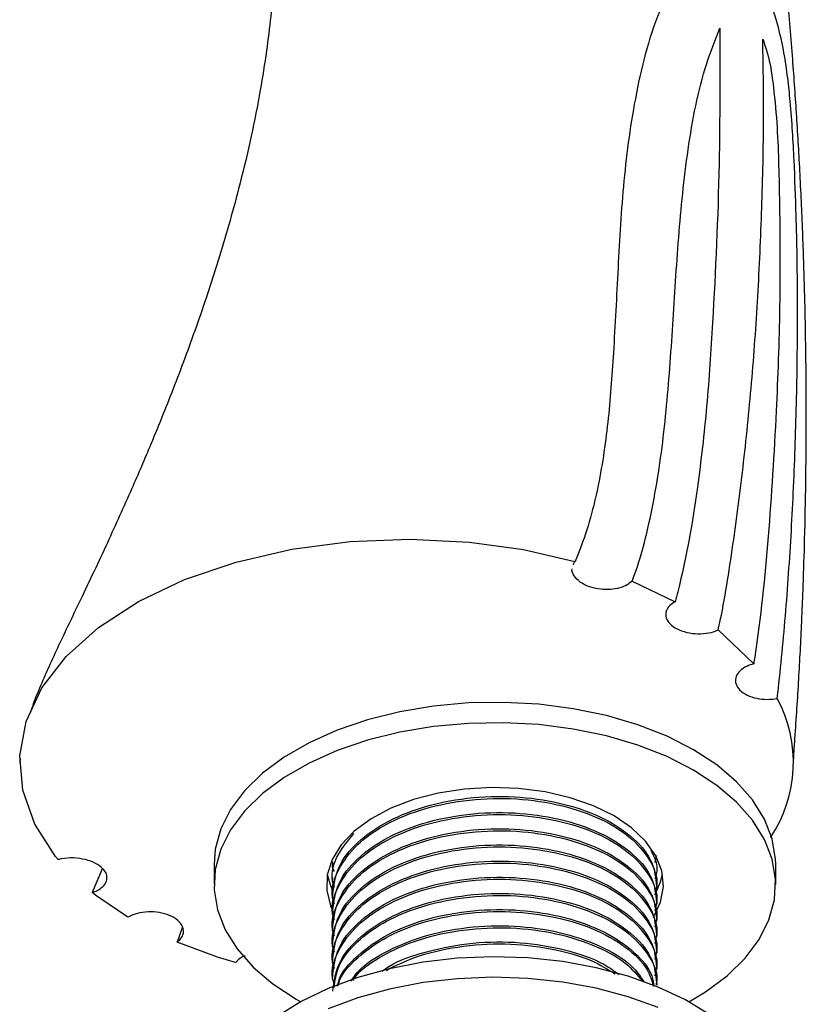
# Model space of a CAD drawing. Units: millimetres. Extents: x 4 to 1496, y 5 to 1495.
# Drawn here: x 1107 to 1171, y 246 to 325 of the extents above; entities that cross this region are included whole.
import ezdxf

# ---------------------------------------------------------------- set-up
doc = ezdxf.new("R2010")
doc.units = ezdxf.units.MM

msp = doc.modelspace()

# ---------------------------------------------------------------- linework, layer by layer
at = {"color": 7, "linetype": 'Continuous', "lineweight": 25}
for p, q in [((1156.565, 280.204), (1160.007, 278.549)), ((1163.45, 276.281), (1166.306, 273.571)), ((1107.53, 265.979), (1107.498, 265.633)), ((1158.48, 258.189), (1158.394, 257.628)), ((1110.585, 257.875), (1110.377, 258.129)), ((1123.068, 257.497), (1123.068, 255.864)), ((1132.568, 257.699), (1132.568, 257.537)), ((1168.068, 255.864), (1168.068, 257.497)), ((1114.123, 257.176), (1113.307, 255.232)), ((1158.568, 256.888), (1158.568, 257.051)), ((1132.568, 256.403), (1132.568, 256.241)), ((1132.568, 255.106), (1132.568, 254.944)), ((1158.568, 255.592), (1158.568, 255.755)), ((1158.568, 254.296), (1158.568, 254.458)), ((1132.568, 253.81), (1132.568, 253.648)), ((1158.568, 253), (1158.568, 253.162)), ((1120.538, 252.492), (1120.103, 251.257)), ((1132.568, 252.514), (1132.568, 252.352)), ((1158.568, 251.703), (1158.568, 251.866)), ((1132.568, 251.218), (1132.568, 251.056)), ((1158.568, 250.407), (1158.568, 250.57)), ((1132.568, 249.921), (1132.568, 249.759)), ((1158.568, 249.111), (1158.568, 249.273)), ((1132.568, 248.625), (1132.568, 248.463)), ((1158.568, 247.815), (1158.568, 247.977))]:
    msp.add_line(p, q, dxfattribs=at)
at = {"color": 7, "linetype": 'Continuous', "lineweight": 25, "flags": 128}
for points in [[(1110.377, 258.129), (1108.701, 260.724), (1107.738, 263.437), (1107.512, 266.203), (1108.027, 268.957), (1109.273, 271.632), (1111.219, 274.163), (1113.818, 276.491), (1117.008, 278.56), (1120.713, 280.32), (1124.843, 281.728), (1129.301, 282.752), (1133.979, 283.366), (1138.765, 283.557), (1143.545, 283.319), (1147.861, 282.722), (1151.985, 281.775)], [(1161.478, 266.681), (1159.359, 267.76), (1157.022, 268.677), (1154.504, 269.418), (1151.846, 269.97), (1149.088, 270.326), (1146.275, 270.479), (1143.451, 270.428), (1140.66, 270.173), (1137.947, 269.718), (1135.354, 269.07), (1132.922, 268.24), (1130.689, 267.24), (1128.691, 266.087), (1126.959, 264.798), (1125.521, 263.394), (1124.399, 261.897), (1123.61, 260.33), (1123.168, 258.719), (1123.068, 257.497)], [(1161.478, 265.048), (1159.359, 266.127), (1157.022, 267.044), (1154.504, 267.784), (1151.846, 268.337), (1149.088, 268.693), (1146.275, 268.846), (1143.451, 268.795), (1140.66, 268.54), (1137.947, 268.085), (1135.354, 267.437), (1132.922, 266.607), (1130.689, 265.607), (1128.691, 264.454), (1126.959, 263.165), (1125.521, 261.761), (1124.399, 260.264), (1123.61, 258.697), (1123.168, 257.086), (1123.08, 255.456), (1123.345, 253.832), (1123.962, 252.24), (1124.919, 250.705), (1126.202, 249.252), (1127.79, 247.903), (1129.659, 246.679), (1130.023, 246.474)], [(1168.068, 257.497), (1168.057, 257.905), (1167.791, 259.529), (1167.175, 261.121), (1166.218, 262.655), (1164.935, 264.109), (1163.347, 265.458), (1161.478, 266.681)], [(1161.114, 246.474), (1162.446, 247.274), (1164.178, 248.563), (1165.616, 249.967), (1166.738, 251.464), (1167.527, 253.03), (1167.969, 254.641), (1168.057, 256.272), (1167.791, 257.896), (1167.175, 259.488), (1166.218, 261.022), (1164.935, 262.476), (1163.347, 263.825), (1161.478, 265.048)], [(1155.114, 261.375), (1153.459, 262.187), (1151.6, 262.836), (1149.585, 263.304), (1147.465, 263.58), (1145.297, 263.656), (1143.135, 263.53), (1141.036, 263.205), (1139.055, 262.69), (1137.243, 261.999), (1135.646, 261.148), (1134.306, 260.161), (1133.258, 259.062), (1132.528, 257.881), (1132.137, 256.647), (1132.093, 255.393), (1132.398, 254.151), (1132.689, 253.527)], [(1158.27, 253.224), (1158.285, 253.248), (1158.847, 254.459), (1159.066, 255.707), (1158.935, 256.959), (1158.457, 258.182), (1157.646, 259.346), (1156.522, 260.419), (1155.114, 261.375)], [(1132.143, 256.68), (1132.398, 255.785), (1132.563, 255.407)], [(1158.465, 255.193), (1158.847, 256.092), (1158.994, 256.68)], [(1116.174, 253.244), (1113.685, 254.933), (1113.306, 255.232)], [(1124.797, 249.608), (1123.333, 250.053), (1120.103, 251.256)], [(1168.068, 237.083), (1168.013, 237.996), (1167.638, 239.613), (1166.914, 241.19), (1165.855, 242.702), (1164.475, 244.125), (1162.797, 245.438), (1160.847, 246.618), (1158.657, 247.649), (1156.26, 248.512), (1153.694, 249.196), (1151, 249.688), (1148.221, 249.982), (1145.4, 250.072), (1142.581, 249.957), (1139.81, 249.64), (1137.129, 249.124), (1134.581, 248.418), (1132.207, 247.534), (1130.044, 246.485), (1128.125, 245.288), (1126.481, 243.961)], [(1158.657, 246.015), (1156.26, 246.879), (1153.694, 247.563), (1151, 248.055), (1148.221, 248.349), (1145.4, 248.439), (1142.581, 248.324), (1139.81, 248.007), (1137.129, 247.491), (1134.581, 246.785), (1132.207, 245.901)]]:
    msp.add_lwpolyline(points, dxfattribs=at)
at = {"color": 7, "linetype": 'Continuous', "lineweight": 25}
msp.add_arc((1158.678, 265.673), 10.808, 326.05984, 28.29618, dxfattribs=at)
for points, knots in [([(1127.594, 341.2), (1127.673, 340.399), (1127.872, 338.378), (1128.018, 335.255), (1128.047, 331.645), (1127.887, 328.319), (1127.635, 325.606), (1127.277, 322.64), (1126.757, 319.377), (1126.048, 315.793), (1124.992, 311.34), (1123.575, 306.338), (1121.816, 301.006), (1119.956, 295.967), (1118.194, 291.595), (1116.382, 287.37), (1114.495, 283.192), (1112.83, 279.667), (1111.564, 277.036), (1110.745, 275.313), (1109.943, 273.594), (1109.197, 271.881), (1108.643, 270.557), (1108.402, 269.812), (1108.349, 269.646)], [0, 0, 0, 0, 0.02675, 0.0675281, 0.1087467, 0.1584031, 0.2029865, 0.2440958, 0.2890164, 0.3418504, 0.3973315, 0.4820432, 0.5619296, 0.6361624, 0.707446, 0.761283, 0.8240377, 0.8907961, 0.9152068, 0.9378908, 0.9587199, 0.9777158, 0.9950457, 1, 1, 1, 1]), ([(1169.497, 265.663), (1169.507, 265.91), (1169.533, 266.563), (1169.64, 267.986), (1169.771, 269.962), (1169.918, 272.303), (1170.045, 274.619), (1170.146, 276.709), (1170.219, 278.444), (1170.304, 280.674), (1170.402, 283.833), (1170.488, 288.089), (1170.523, 292.426), (1170.511, 296.385), (1170.464, 300.016), (1170.379, 303.878), (1170.237, 308.227), (1170.022, 312.959), (1169.747, 317.681), (1169.409, 322.462), (1168.986, 327.397), (1168.548, 331.895), (1168.225, 334.592), (1168.093, 335.692)], [0, 0, 0, 0, 0.011925, 0.031563, 0.071335, 0.110007, 0.146902, 0.183992, 0.210132, 0.228218, 0.283462, 0.350476, 0.414765, 0.472292, 0.521466, 0.569946, 0.63531, 0.70345, 0.765472, 0.826363, 0.892686, 0.956238, 1, 1, 1, 1]), ([(1161.7, 329.631), (1161.442, 329.461), (1160.699, 328.973), (1159.758, 327.844), (1158.633, 325.747), (1157.677, 322.872), (1156.603, 318.15), (1155.812, 312.285), (1155.428, 305.322), (1155.105, 298.814), (1154.681, 292.911), (1153.88, 287.523), (1152.901, 283.948), (1152.062, 281.957), (1151.985, 281.775)], [0, 0, 0, 0, 0.017221, 0.049553, 0.081997, 0.151659, 0.221435, 0.360187, 0.498855, 0.637534, 0.754533, 0.871557, 0.988239, 1, 1, 1, 1]), ([(1168.194, 270.796), (1168.225, 271.068), (1168.378, 272.425), (1168.742, 275.999), (1169.187, 281.628), (1169.563, 288.583), (1169.783, 295.734), (1169.846, 302.662), (1169.747, 308.756), (1169.583, 313.18), (1169.427, 316.221), (1169.263, 318.427), (1169.042, 320.552), (1168.706, 322.882), (1168.284, 324.73), (1167.914, 325.794), (1167.878, 325.896)], [0, 0, 0, 0, 0.017018, 0.085095, 0.22126, 0.357424, 0.493588, 0.629756, 0.744138, 0.820172, 0.858513, 0.896787, 0.92454, 0.952964, 0.995459, 1, 1, 1, 1]), ([(1156.565, 280.204), (1156.663, 280.466), (1157.153, 281.772), (1158.027, 285.022), (1158.804, 289.369), (1159.426, 294.968), (1159.836, 300.722), (1160.246, 307.753), (1160.953, 314.802), (1162.033, 320.546), (1163.225, 323.602), (1163.588, 324.533)], [0, 0, 0, 0, 0.019105, 0.095231, 0.24754, 0.323636, 0.475837, 0.628017, 0.780226, 0.933055, 1, 1, 1, 1]), ([(1163.588, 324.533), (1163.593, 320.889), (1163.605, 312.799), (1163.142, 302.818), (1162.587, 294.197), (1161.742, 286.9), (1160.894, 281.892), (1160.078, 278.817), (1160.007, 278.549)], [0, 0, 0, 0, 0.221787, 0.492292, 0.638, 0.783678, 0.981128, 1, 1, 1, 1]), ([(1163.45, 276.28), (1163.511, 276.546), (1163.815, 277.874), (1164.397, 281.334), (1165.175, 286.815), (1165.932, 293.507), (1166.497, 300.385), (1166.88, 307.425), (1167.063, 313.404), (1167.114, 318.813), (1167.061, 321.856), (1167.03, 323.654)], [0, 0, 0, 0, 0.018262, 0.09128, 0.237314, 0.383342, 0.529375, 0.675403, 0.821433, 0.894444, 1, 1, 1, 1]), ([(1167.03, 323.654), (1167.166, 323.263), (1167.573, 322.09), (1167.906, 319.784), (1168.181, 316.938), (1168.302, 313.874), (1168.413, 308.915), (1168.441, 302.12), (1168.105, 293.119), (1167.528, 283.706), (1166.847, 277.092), (1166.334, 273.756), (1166.306, 273.571)], [0, 0, 0, 0, 0.018163, 0.054466, 0.111391, 0.168581, 0.225795, 0.395184, 0.564644, 0.776132, 0.9876, 1, 1, 1, 1]), ([(1156.565, 280.204), (1156.416, 280.082), (1156.114, 279.833), (1155.423, 279.595), (1154.639, 279.496), (1153.822, 279.549), (1153.037, 279.756), (1152.347, 280.116), (1151.905, 280.602), (1151.703, 280.987), (1151.764, 281.174), (1151.764, 281.174)], [0, 0, 0, 0, 0.112038, 0.228406, 0.342041, 0.458386, 0.581811, 0.714582, 0.85564, 0.999678, 1, 1, 1, 1]), ([(1151.872, 281.504), (1151.886, 281.575), (1151.903, 281.669), (1151.97, 281.754), (1151.985, 281.775)], [0, 0, 0, 0, 0.760902, 1, 1, 1, 1]), ([(1160.007, 278.549), (1159.864, 278.457), (1159.541, 278.25), (1159.268, 277.833), (1159.225, 277.351), (1159.46, 276.869), (1159.967, 276.44), (1160.705, 276.12), (1161.589, 275.96), (1162.491, 275.985), (1163.108, 276.133), (1163.393, 276.256), (1163.45, 276.281)], [0, 0, 0, 0, 0.081912, 0.185042, 0.290079, 0.399309, 0.513407, 0.630941, 0.748672, 0.863078, 0.972394, 1, 1, 1, 1]), ([(1166.306, 273.571), (1166.111, 273.509), (1165.678, 273.37), (1165.173, 273.018), (1164.857, 272.563), (1164.812, 272.057), (1165.057, 271.559), (1165.579, 271.13), (1166.315, 270.829), (1167.162, 270.696), (1167.807, 270.724), (1168.133, 270.785), (1168.194, 270.796)], [0, 0, 0, 0, 0.085599, 0.191047, 0.298935, 0.410326, 0.52486, 0.640759, 0.755519, 0.867129, 0.975114, 1, 1, 1, 1]), ([(1132.59, 255.105), (1132.677, 255.815), (1132.856, 257.268), (1134.457, 259.306), (1136.923, 261.032), (1140.137, 262.274), (1143.795, 262.945), (1147.603, 262.982), (1151.243, 262.389), (1154.412, 261.231), (1156.816, 259.594), (1158.324, 257.707), (1158.45, 256.379), (1158.51, 255.751)], [0, 0, 0, 0, 0.087916, 0.179899, 0.273131, 0.364279, 0.457024, 0.549883, 0.640974, 0.734158, 0.826321, 0.917913, 1, 1, 1, 1]), ([(1132.708, 254.336), (1132.655, 254.507), (1132.374, 255.407), (1132.943, 257.081), (1134.347, 259.031), (1136.512, 260.597), (1139.22, 261.814), (1142.576, 262.632), (1146.365, 262.879), (1150.097, 262.486), (1153.445, 261.503), (1156.148, 260.009), (1157.914, 258.132), (1158.701, 256.404), (1158.468, 255.366), (1158.394, 255.035)], [0, 0, 0, 0, 0.020534, 0.107915, 0.195507, 0.269997, 0.343152, 0.430638, 0.519441, 0.606279, 0.694526, 0.783012, 0.869733, 0.958435, 1, 1, 1, 1]), ([(1132.708, 253.04), (1132.655, 253.211), (1132.374, 254.111), (1132.943, 255.785), (1134.347, 257.735), (1136.512, 259.301), (1139.22, 260.518), (1142.576, 261.336), (1146.365, 261.582), (1150.097, 261.189), (1153.445, 260.207), (1156.148, 258.712), (1157.914, 256.835), (1158.701, 255.108), (1158.468, 254.07), (1158.394, 253.739)], [0, 0, 0, 0, 0.020534, 0.107915, 0.195507, 0.269997, 0.343152, 0.430638, 0.519441, 0.606279, 0.694526, 0.783012, 0.869733, 0.958435, 1, 1, 1, 1]), ([(1132.59, 253.808), (1132.677, 254.519), (1132.856, 255.972), (1134.457, 258.009), (1136.923, 259.735), (1140.137, 260.978), (1143.795, 261.648), (1147.603, 261.686), (1151.243, 261.092), (1154.412, 259.934), (1156.816, 258.297), (1158.324, 256.411), (1158.45, 255.082), (1158.51, 254.455)], [0, 0, 0, 0, 0.087916, 0.179899, 0.273131, 0.364279, 0.457024, 0.549883, 0.640974, 0.734158, 0.826321, 0.917913, 1, 1, 1, 1]), ([(1132.708, 255.632), (1132.655, 255.803), (1132.377, 256.702), (1132.828, 258.24), (1133.828, 259.426), (1134.27, 259.951)], [0, 0, 0, 0, 0.115868, 0.608942, 1, 1, 1, 1]), ([(1132.708, 251.744), (1132.655, 251.915), (1132.374, 252.815), (1132.943, 254.488), (1134.347, 256.439), (1136.512, 258.005), (1139.22, 259.222), (1142.576, 260.04), (1146.365, 260.286), (1150.097, 259.893), (1153.445, 258.911), (1156.148, 257.416), (1157.914, 255.539), (1158.701, 253.812), (1158.468, 252.774), (1158.394, 252.443)], [0, 0, 0, 0, 0.020534, 0.107915, 0.195507, 0.269997, 0.343152, 0.430638, 0.519441, 0.606279, 0.694526, 0.783012, 0.869733, 0.958435, 1, 1, 1, 1]), ([(1132.59, 252.512), (1132.677, 253.222), (1132.856, 254.676), (1134.457, 256.713), (1136.923, 258.439), (1140.137, 259.682), (1143.795, 260.352), (1147.603, 260.39), (1151.243, 259.796), (1154.412, 258.638), (1156.816, 257.001), (1158.324, 255.115), (1158.45, 253.786), (1158.51, 253.158)], [0, 0, 0, 0, 0.087916, 0.179899, 0.273131, 0.364279, 0.457024, 0.549883, 0.640974, 0.734158, 0.826321, 0.917913, 1, 1, 1, 1]), ([(1132.59, 251.216), (1132.677, 251.926), (1132.856, 253.379), (1134.457, 255.417), (1136.923, 257.143), (1140.137, 258.386), (1143.795, 259.056), (1147.603, 259.093), (1151.243, 258.5), (1154.412, 257.342), (1156.816, 255.705), (1158.324, 253.819), (1158.45, 252.49), (1158.51, 251.862)], [0, 0, 0, 0, 0.087916, 0.179899, 0.273131, 0.364279, 0.457024, 0.549883, 0.640974, 0.734158, 0.826321, 0.917913, 1, 1, 1, 1]), ([(1132.708, 250.447), (1132.655, 250.619), (1132.374, 251.518), (1132.943, 253.192), (1134.347, 255.143), (1136.512, 256.709), (1139.22, 257.926), (1142.576, 258.743), (1146.365, 258.99), (1150.097, 258.597), (1153.445, 257.614), (1156.148, 256.12), (1157.914, 254.243), (1158.701, 252.516), (1158.468, 251.477), (1158.394, 251.146)], [0, 0, 0, 0, 0.020534, 0.107915, 0.195507, 0.269997, 0.343152, 0.430638, 0.519441, 0.606279, 0.694526, 0.783012, 0.869733, 0.958435, 1, 1, 1, 1]), ([(1158.072, 258.594), (1158.293, 258.173), (1158.683, 257.429), (1158.482, 256.664), (1158.394, 256.331)], [0, 0, 0, 0, 0.565541, 1, 1, 1, 1]), ([(1113.307, 255.232), (1113.338, 255.242), (1113.52, 255.304), (1113.892, 255.477), (1114.303, 255.811), (1114.521, 256.256), (1114.478, 256.726), (1114.17, 257.187), (1113.596, 257.596), (1112.785, 257.898), (1111.827, 258.032), (1111.063, 257.986), (1110.675, 257.896), (1110.585, 257.875)], [0, 0, 0, 0, 0.013823, 0.08013, 0.178896, 0.277635, 0.377519, 0.482936, 0.596256, 0.717187, 0.841827, 0.963355, 1, 1, 1, 1]), ([(1132.708, 249.151), (1132.655, 249.322), (1132.374, 250.222), (1132.943, 251.896), (1134.347, 253.846), (1136.512, 255.412), (1139.22, 256.629), (1142.576, 257.447), (1146.365, 257.694), (1150.097, 257.301), (1153.445, 256.318), (1156.148, 254.824), (1157.914, 252.947), (1158.701, 251.219), (1158.468, 250.181), (1158.394, 249.85)], [0, 0, 0, 0, 0.020534, 0.107915, 0.195507, 0.269997, 0.343152, 0.430638, 0.519441, 0.606279, 0.694526, 0.783012, 0.869733, 0.958435, 1, 1, 1, 1]), ([(1132.708, 256.929), (1132.626, 257.1), (1132.529, 257.302), (1132.582, 257.505), (1132.59, 257.535)], [0, 0, 0, 0, 0.848643, 1, 1, 1, 1]), ([(1132.59, 249.92), (1132.677, 250.63), (1132.856, 252.083), (1134.457, 254.121), (1136.923, 255.846), (1140.137, 257.089), (1143.795, 257.76), (1147.603, 257.797), (1151.243, 257.204), (1154.412, 256.046), (1156.816, 254.409), (1158.324, 252.522), (1158.45, 251.194), (1158.51, 250.566)], [0, 0, 0, 0, 0.087916, 0.179899, 0.273131, 0.364279, 0.457024, 0.549883, 0.640974, 0.734158, 0.826321, 0.917913, 1, 1, 1, 1]), ([(1132.708, 247.855), (1132.655, 248.026), (1132.374, 248.926), (1132.943, 250.6), (1134.347, 252.55), (1136.512, 254.116), (1139.22, 255.333), (1142.576, 256.151), (1146.365, 256.397), (1150.097, 256.004), (1153.445, 255.022), (1156.148, 253.527), (1157.914, 251.65), (1158.701, 249.923), (1158.468, 248.885), (1158.394, 248.554)], [0, 0, 0, 0, 0.020534, 0.107915, 0.195507, 0.269997, 0.343152, 0.430638, 0.519441, 0.606279, 0.694526, 0.783012, 0.869733, 0.958435, 1, 1, 1, 1]), ([(1132.59, 248.623), (1132.677, 249.334), (1132.856, 250.787), (1134.457, 252.824), (1136.923, 254.55), (1140.137, 255.793), (1143.795, 256.463), (1147.603, 256.501), (1151.243, 255.907), (1154.412, 254.749), (1156.816, 253.112), (1158.324, 251.226), (1158.45, 249.897), (1158.51, 249.269)], [0, 0, 0, 0, 0.087916, 0.179899, 0.273131, 0.364279, 0.457024, 0.549883, 0.640974, 0.734158, 0.826321, 0.917913, 1, 1, 1, 1]), ([(1132.59, 247.327), (1132.677, 248.037), (1132.856, 249.491), (1134.457, 251.528), (1136.923, 253.254), (1140.137, 254.497), (1143.795, 255.167), (1147.603, 255.205), (1151.243, 254.611), (1154.412, 253.453), (1156.816, 251.816), (1158.324, 249.93), (1158.45, 248.601), (1158.51, 247.973)], [0, 0, 0, 0, 0.087916, 0.179899, 0.273131, 0.364279, 0.457024, 0.549883, 0.640974, 0.734158, 0.826321, 0.917913, 1, 1, 1, 1]), ([(1132.694, 247.629), (1132.768, 248.182), (1132.942, 249.476), (1134.378, 251.254), (1136.504, 252.82), (1139.223, 254.037), (1142.575, 254.855), (1146.365, 255.101), (1150.097, 254.708), (1153.444, 253.725), (1156.154, 252.231), (1157.892, 250.354), (1158.67, 248.814), (1158.507, 247.963), (1158.48, 247.819)], [0, 0, 0, 0, 0.0699, 0.163695, 0.243459, 0.321794, 0.415476, 0.510567, 0.603555, 0.698052, 0.792804, 0.885666, 0.980649, 1, 1, 1, 1]), ([(1120.103, 251.257), (1120.204, 251.342), (1120.459, 251.556), (1120.653, 251.97), (1120.613, 252.457), (1120.293, 252.928), (1119.71, 253.329), (1118.917, 253.604), (1118.012, 253.71), (1117.128, 253.63), (1116.519, 253.439), (1116.246, 253.285), (1116.174, 253.244)], [0, 0, 0, 0, 0.068775, 0.173002, 0.279074, 0.389527, 0.504595, 0.62248, 0.739746, 0.853014, 0.960991, 1, 1, 1, 1]), ([(1132.97, 247.731), (1132.996, 247.866), (1133.162, 248.738), (1134.503, 250.226), (1136.911, 251.959), (1140.141, 253.2), (1143.794, 253.871), (1147.604, 253.908), (1151.241, 253.315), (1154.419, 252.158), (1156.791, 250.517), (1158.137, 248.963), (1158.268, 247.985), (1158.305, 247.705)], [0, 0, 0, 0, 0.0191, 0.123192, 0.228698, 0.331845, 0.436798, 0.541883, 0.644965, 0.750416, 0.85471, 0.958361, 1, 1, 1, 1]), ([(1133.01, 247.746), (1133.025, 247.822), (1133.19, 248.633), (1134.417, 249.953), (1136.495, 251.525), (1139.226, 252.74), (1142.574, 253.558), (1146.366, 253.805), (1150.094, 253.412), (1153.456, 252.43), (1156.11, 250.932), (1157.811, 249.3), (1158.132, 248.169), (1158.257, 247.727)], [0, 0, 0, 0, 0.01094, 0.116899, 0.207007, 0.295501, 0.401331, 0.508755, 0.613802, 0.720552, 0.827592, 0.932497, 1, 1, 1, 1]), ([(1134.026, 248.122), (1134.2, 248.376), (1134.853, 249.328), (1136.967, 250.651), (1140.125, 251.907), (1143.799, 252.574), (1147.6, 252.612), (1151.252, 252.02), (1154.378, 250.854), (1156.577, 249.477), (1157.264, 248.443), (1157.513, 248.069)], [0, 0, 0, 0, 0.046297, 0.173562, 0.29798, 0.424579, 0.551334, 0.675675, 0.802873, 0.928677, 1, 1, 1, 1]), ([(1134.195, 248.184), (1134.319, 248.361), (1134.85, 249.123), (1136.547, 250.217), (1139.209, 251.448), (1142.58, 252.261), (1146.363, 252.509), (1150.101, 252.117), (1153.429, 251.128), (1156.017, 249.759), (1156.98, 248.618), (1157.401, 248.12)], [0, 0, 0, 0, 0.0333262, 0.1430731, 0.2508532, 0.3797481, 0.5105836, 0.6385243, 0.7685403, 0.8989084, 1, 1, 1, 1]), ([(1136.547, 248.934), (1136.716, 249.057), (1137.673, 249.752), (1140.18, 250.585), (1143.782, 251.284), (1147.613, 251.318), (1151.217, 250.71), (1153.976, 249.79), (1155.133, 248.938), (1155.523, 248.65)], [0, 0, 0, 0, 0.037088, 0.209693, 0.385323, 0.561171, 0.733669, 0.91013, 1, 1, 1, 1]), ([(1136.851, 248.992), (1137.583, 249.354), (1139.283, 250.193), (1142.584, 250.959), (1146.368, 251.217), (1150.079, 250.809), (1153.17, 249.968), (1154.611, 249.08), (1155.205, 248.713)], [0, 0, 0, 0, 0.137958, 0.320431, 0.505651, 0.686774, 0.870834, 1, 1, 1, 1]), ([(1125.538, 250.144), (1125.532, 250.142), (1125.274, 250.064), (1125.024, 249.863), (1124.846, 249.663), (1124.797, 249.608)], [0, 0, 0, 0, 0.017589, 0.731305, 1, 1, 1, 1])]:
    msp.add_open_spline(points, degree=3, knots=knots, dxfattribs=at)

doc.saveas('drawing.dxf')
